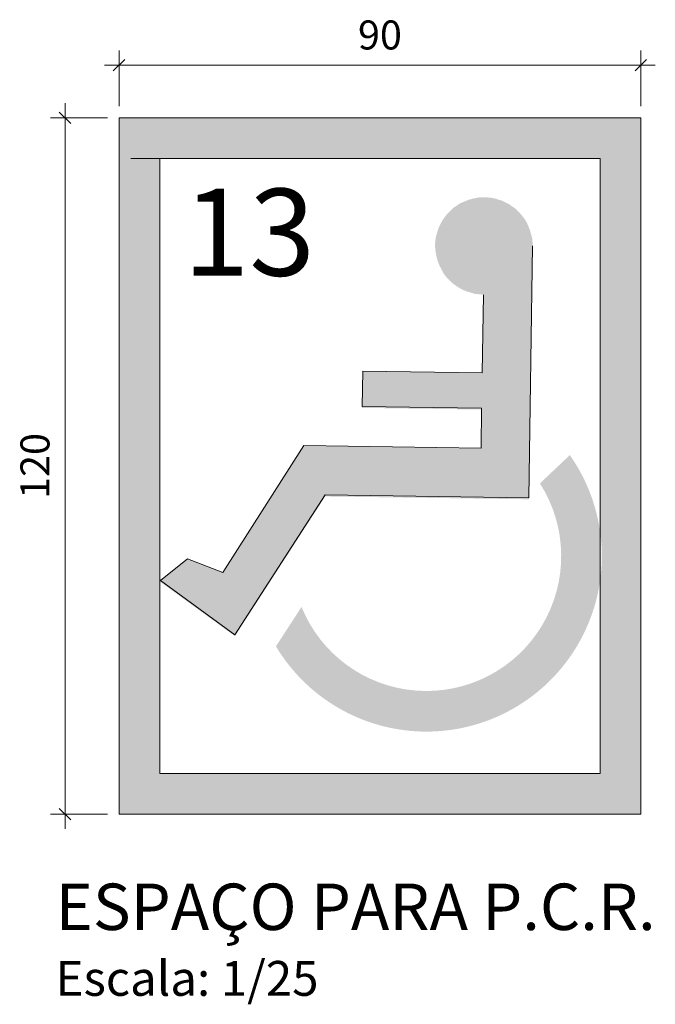
# Model space of a CAD drawing. Units: millimetres. Extents: x 3900 to 4114, y 819 to 947.
# Drawn here: x 4080 to 4082, y 873 to 874 of the extents above; entities that cross this region are included whole.
import ezdxf

# ---------------------------------------------------------------- set-up
doc = ezdxf.new("R2010")
doc.units = ezdxf.units.MM
doc.layers.get('Defpoints').update_dxf_attribs({"color": 20, "lineweight": 40})
doc.layers.add('Acessibilidade', color=150, linetype='Continuous', lineweight=9)
doc.layers.add('AR-TEXTO', color=7, linetype='Continuous', lineweight=0)
doc.layers.add('AR-LAY-HUM', color=150, linetype='Continuous')
doc.styles.add('ARIAL', font='arial.ttf')
doc.styles.get("Standard").update_dxf_attribs({"font": 'arial.ttf'})
doc.dimstyles.new('Esc 25 HP', dxfattribs={"dimscale": 0.9999999999999992, "dimtxt": 0.05, "dimasz": 0.02, "dimexe": 0.025, "dimexo": 0.02, "dimgap": 0.02, "dimtad": 1, "dimdec": 0, "dimlfac": 100, "dimzin": 9, "dimdsep": 46, "dimtxsty": 'ARIAL', "dimblk": 'OBLIQUE', "dimcen": 0.01, "dimdle": 0.025, "dimclrd": 1, "dimclre": 1, "dimclrt": 7, "dimadec": 0, "dimazin": 2, "dimtfac": 1, "dimtdec": 0, "dimtmove": 1, "dimatfit": 2, "dimfxl": 0.4, "dimfxlon": 1, "dimlwd": -1, "dimlwe": -1, "dimarcsym": 0})

# ---------------------------------------------------------------- blocks, each defined once
blk = doc.blocks.new('_Oblique')
at = {"color": 0, "linetype": 'ByBlock', "lineweight": -2}
blk.add_line((-0.5, -0.5), (0.5, 0.5), dxfattribs=at)
blk = doc.blocks.new('*D131')
at = {"layer": 'Acessibilidade', "color": 1, "ltscale": 15, "transparency": 16777216}
for p, q in [((4080.495426335931, 874.0563608844601), (4080.495426335931, 872.8063608844533)), ((4080.568419196669, 874.0313608844601), (4080.470426335931, 874.0313608844601)), ((4080.568419196669, 872.8313608844533), (4080.470426335931, 872.8313608844533))]:
    blk.add_line(p, q, dxfattribs=at)
at = {"layer": 'Defpoints', "color": 0, "ltscale": 15, "transparency": 16777216}
for p in [(4080.588419196669, 874.0313608844601), (4080.495426335931, 872.8313608844533), (4080.588419196669, 872.8313608844533)]:
    blk.add_point(p, dxfattribs=at)
at = {"layer": 'Acessibilidade', "color": 1, "ltscale": 15, "transparency": 16777216, "xscale": 0.01999999999999999, "yscale": 0.01999999999999999, "zscale": 0.01999999999999999}
for p, rotation in [((4080.495426335931, 874.0313608844601), 90), ((4080.495426335931, 872.8313608844533), 270)]:
    blk.add_blockref('_Oblique', p, dxfattribs=dict(at, rotation=rotation))
at = {"layer": 'Acessibilidade', "color": 7, "ltscale": 15, "transparency": 16777216, "insert": (4080.449897686545, 873.4313608844574), "char_height": 0.04999999999999996, "attachment_point": 5, "rotation": 90, "style": 'ARIAL'}
blk.add_mtext('120', dxfattribs=at)
blk = doc.blocks.new('*D132')
at = {"layer": 'Acessibilidade', "color": 1, "ltscale": 15, "transparency": 16777216}
for p, q in [((4080.588419196669, 874.0513608844601), (4080.588419196669, 874.1470937048157)), ((4081.487856972032, 874.0513608844601), (4081.487856972032, 874.1470937048157)), ((4080.563419196669, 874.1220937048157), (4081.512856972032, 874.1220937048157))]:
    blk.add_line(p, q, dxfattribs=at)
at = {"layer": 'Defpoints', "color": 0, "ltscale": 15, "transparency": 16777216}
for p in [(4081.487856972032, 874.1220937048157), (4080.588419196669, 874.0313608844601), (4081.487856972032, 874.0313608844601)]:
    blk.add_point(p, dxfattribs=at)
at = {"layer": 'Acessibilidade', "color": 1, "ltscale": 15, "transparency": 16777216, "xscale": 0.01999999999999999, "yscale": 0.01999999999999999, "zscale": 0.01999999999999999, "rotation": 180}
blk.add_blockref('_Oblique', (4080.588419196669, 874.1220937048157), dxfattribs=at)
at = {"layer": 'Acessibilidade', "color": 1, "ltscale": 15, "transparency": 16777216, "xscale": 0.01999999999999999, "yscale": 0.01999999999999999, "zscale": 0.01999999999999999}
blk.add_blockref('_Oblique', (4081.487856972032, 874.1220937048157), dxfattribs=at)
at = {"layer": 'Acessibilidade', "color": 7, "ltscale": 15, "transparency": 16777216, "insert": (4081.03813808435, 874.1676223542017), "char_height": 0.04999999999999996, "attachment_point": 5, "style": 'ARIAL'}
blk.add_mtext('90', dxfattribs=at)

msp = doc.modelspace()

# ---------------------------------------------------------------- hatches: boundary and pattern name
at = {"layer": 'Acessibilidade'}
h = msp.add_hatch(color=40, dxfattribs=at)
h.paths.add_polyline_path([(4081.487856972032, 874.0313608844601), (4080.588419196669, 874.0313608844601), (4080.588419196669, 872.8313608844533), (4081.487856972032, 872.8313608844533)])
h.paths.add_polyline_path([(4081.417856972032, 873.9613608844535), (4081.417856972032, 872.9013608844458), (4080.658419196669, 872.9013608844458), (4080.658419196669, 873.9613608844535)], flags=16)
h.paths.add_polyline_path([(4081.00867244514, 873.5924041698148), (4081.214472445142, 873.5896041698127), (4081.216572445141, 873.7240041698082), (4081.301251830737, 873.8065840665059), (4081.29497244514, 873.3740041698168), (4080.943922445142, 873.3789041698166), (4080.788172445144, 873.1381041698171), (4080.660072445142, 873.2312041698152), (4080.706272445147, 873.2690041698061), (4080.767172445143, 873.2452041698108), (4080.907172445143, 873.464304169813), (4081.212372445145, 873.4594041698127), (4081.213072445142, 873.5287041698157), (4081.007272445146, 873.5315041698178)], flags=0)
edge = h.paths.add_edge_path(flags=16)
edge.add_arc((4081.11822244514, 873.2760041698123), 0.3023968499981428, 210.9345778081612, 395.1526485711088, ccw=False)
edge.add_line((4080.858840086761, 873.1205543481758), (4080.902944148546, 873.1884606020304))
edge.add_arc((4081.118222445097, 873.2760041698773), 0.2323975499807847, 201.993000019847, 202.1292654282046, ccw=False)
edge.add_arc((4081.11822244514, 873.2760041698147), 0.2323975500020198, 201.9930000010646, 392.6396793639512)
edge.add_line((4081.313919559565, 873.4013487375179), (4081.36546846154, 873.4501112123528))
for points in [[(4081.30127244514, 873.8091500406065), (4081.30127244514, 873.8168500406084), (4081.300572445143, 873.8238500406062), (4081.298472445146, 873.831550040608), (4081.29637244514, 873.8385500406058), (4081.29392244514, 873.8448500405996), (4081.290772445144, 873.8518500405971), (4081.286572445139, 873.8581500406057), (4081.282372445143, 873.8637500405949), (4081.277472445145, 873.8693500405991), (4081.272572445145, 873.874250040599), (4081.266272445144, 873.8784500405948), (4081.260672445139, 873.882650040605), (4081.253672445142, 873.8861500405969), (4081.247372445141, 873.8889500405987), (4081.240372445143, 873.8910500405966), (4081.233372445146, 873.8931500405945), (4081.225672445144, 873.8938500405986), (4081.218672445145, 873.8945500406027), (4081.210972445144, 873.8945500406027), (4081.203972445146, 873.8931500405945), (4081.19697244514, 873.8917500406008), (4081.189972445144, 873.8896500406028), (4081.182972445145, 873.8868500406007), (4081.176322445143, 873.8840500405986), (4081.170372445144, 873.8798500406031), (4081.164072445143, 873.8756500406073), (4081.159172445143, 873.8707500406073), (4081.153572445145, 873.8651500406032), (4081.149372445143, 873.8595500405992), (4081.14517244514, 873.8532500406058), (4081.141672445141, 873.8469500405972), (4081.138872445147, 873.8406500406038), (4081.136772445141, 873.8336500406059), (4081.134672445144, 873.8266500406082), (4081.133622445143, 873.8189500406061), (4081.13292244514, 873.8119500406085), (4081.133622445143, 873.8042500406066), (4081.134672445144, 873.7972500406088), (4081.136072445143, 873.7902500405963), (4081.138172445142, 873.7832500405985), (4081.140972445144, 873.7762500406008), (4081.144472445143, 873.7699500406073), (4081.147622445139, 873.763650040599), (4081.152172445145, 873.7573500406053), (4081.157072445146, 873.7524500406054), (4081.162322445139, 873.7468500406015), (4081.168272445146, 873.7426500406058), (4081.174572445147, 873.7384500405951), (4081.180872445139, 873.7349500406037), (4081.187872445146, 873.7321500406017), (4081.194872445142, 873.7300500406038), (4081.201872445141, 873.7279500406057), (4081.208872445146, 873.7272500406018), (4081.216572445141, 873.7265500405977), (4081.216572445141, 873.7265500405977), (4081.223572445145, 873.7272500406018), (4081.230572445144, 873.7279500406057), (4081.238272445146, 873.7293500405997), (4081.245272445142, 873.7314500405976), (4081.251572445144, 873.7342500405995), (4081.258572445142, 873.7370500406015), (4081.264522445141, 873.7412500405973), (4081.270472445139, 873.7454500406078), (4081.276072445144, 873.7503500406075), (4081.280972445144, 873.7559500405971), (4081.285172445147, 873.7615500406012), (4081.289372445143, 873.7678500405948), (4081.292872445142, 873.7741500406029), (4081.295672445143, 873.7811500406008), (4081.298472445146, 873.7874500406089), (4081.299872445145, 873.7951500405964), (4081.300572445143, 873.8021500406088), (4081.30127244514, 873.8091500406065), (4081.30127244514, 873.8091500406065)], [(4081.30127244514, 873.8091500406065), (4081.294972445147, 873.3765500406063), (4080.943922445142, 873.3814500406062), (4080.788172445144, 873.1406500406067), (4080.660072445142, 873.2337500406051), (4080.706272445147, 873.2715500405959), (4080.767172445143, 873.2477500406004), (4080.907172445143, 873.4668500406026), (4081.212372445145, 873.4619500406026), (4081.213072445142, 873.5312500406053), (4081.007272445146, 873.5340500406076), (4081.00867244514, 873.5949500406041), (4081.214472445142, 873.5921500406023), (4081.216572445141, 873.7265500405977), (4081.30127244514, 873.8091500406065)]]:
    msp.add_hatch(color=40, dxfattribs=at).paths.add_polyline_path(points)

# ---------------------------------------------------------------- linework, layer by layer
at = {"layer": 'Acessibilidade', "color": 40}
for p, q in [((4080.588419196669, 874.0313608844601), (4081.487856972032, 874.0313608844601)), ((4080.588419196669, 872.8313608844533), (4080.588419196669, 874.0313608844601)), ((4081.487856972032, 874.0313608844601), (4081.487856972032, 872.8313608844533)), ((4080.608419196666, 873.9613608844535), (4081.417856972032, 873.9613608844535)), ((4080.658419196669, 872.9013608844458), (4080.658419196669, 873.9613608844535)), ((4081.417856972032, 873.9613608844535), (4081.417856972032, 872.9013608844458)), ((4081.417856972032, 872.9013608844458), (4080.658419196669, 872.9013608844458)), ((4081.487856972032, 872.8313608844533), (4080.588419196669, 872.8313608844533))]:
    msp.add_line(p, q, dxfattribs=at)
msp.add_lwpolyline([(4081.30127244514, 873.8105500406001), (4081.294972445147, 873.3765500406063), (4080.943922445142, 873.3814500406062), (4080.788172445144, 873.1406500406067), (4080.660072445142, 873.2337500406051), (4080.706272445147, 873.2715500405959), (4080.767172445143, 873.2477500406004), (4080.907172445143, 873.4668500406026), (4081.212372445145, 873.4619500406026), (4081.213072445142, 873.5312500406053), (4081.007272445146, 873.5340500406076), (4081.00867244514, 873.5949500406041), (4081.214472445142, 873.5921500406023), (4081.216572445141, 873.7265500405977)], dxfattribs=at)

# ---------------------------------------------------------------- texts
at = {"layer": 'AR-LAY-HUM', "insert": (4080.699215144377, 873.9091865619788), "char_height": 0.15, "width": 6.130499999999998, "attachment_point": 1, "style": 'ARIAL'}
msp.add_mtext('13', dxfattribs=at)
at = {"layer": 'AR-TEXTO', "insert": (4080.479077083547, 872.7117021820943), "char_height": 0.08, "width": 6.383012799453407, "attachment_point": 1}
msp.add_mtext('{\\fArial|b0|i0|c0|p34;ESPAÇO PARA P.C.R.\\P\\H0.75x;Escala: 1/25}', dxfattribs=at)

# ---------------------------------------------------------------- dimensions: what is measured, and where the dimension line sits
at = {"layer": 'Acessibilidade', "ltscale": 15}
dim = msp.add_linear_dim(base=(4081.487856972032, 874.1220937048157), p1=(4080.588419196669, 874.0313608844601), p2=(4081.487856972032, 874.0313608844601), dimstyle='Esc 25 HP', dxfattribs=at)
dim.commit()
dim.dimension.update_dxf_attribs({"geometry": '*D132', "text_midpoint": (4081.03813808435, 874.1676223542017)})
dim = msp.add_linear_dim(base=(4080.495426335931, 872.8313608844533), p1=(4080.588419196669, 874.0313608844601), p2=(4080.588419196669, 872.8313608844533), angle=90, dimstyle='Esc 25 HP', dxfattribs=at)
dim.commit()
dim.dimension.update_dxf_attribs({"geometry": '*D131', "text_midpoint": (4080.449897686545, 873.4313608844574)})

doc.saveas('drawing.dxf')
